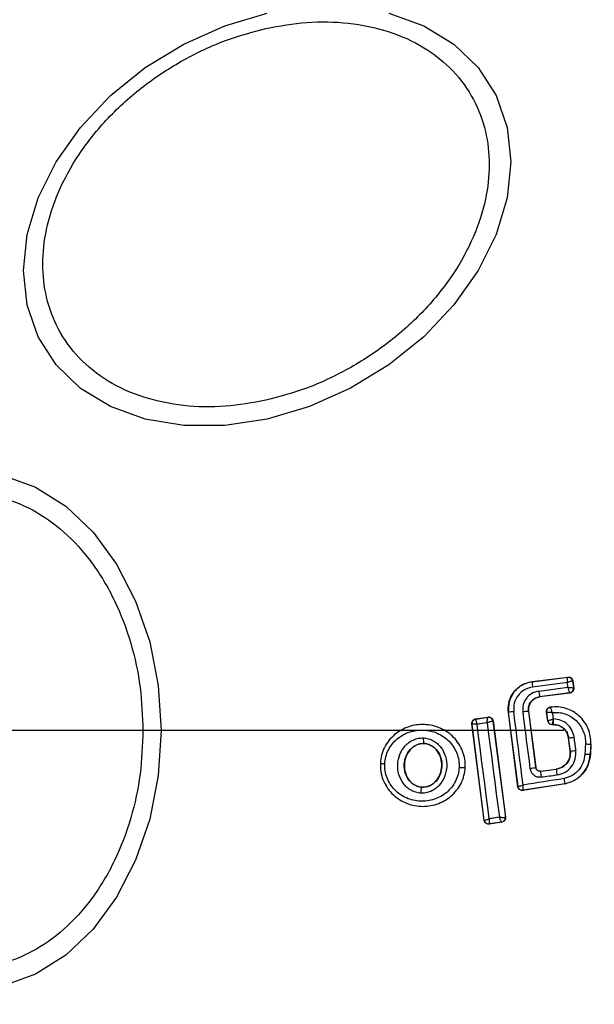
# Model space of a CAD drawing. Units: millimetres. Extents: x 10260 to 31976, y 29872 to 45094.
# Drawn here: x 22344 to 22370, y 30970 to 31015 of the extents above; entities that cross this region are included whole.
import ezdxf

# ---------------------------------------------------------------- set-up
doc = ezdxf.new("R2010")
doc.units = ezdxf.units.MM
doc.header["$LTSCALE"] = 200
doc.layers.add('OTWORY_MONTAŻOWE', color=1, linetype='Continuous')

msp = doc.modelspace()

# ---------------------------------------------------------------- linework, layer by layer
at = {"color": 7, "linetype": 'Continuous', "lineweight": 25}
for p, q in [((22366.763, 30984.966), (22368.387, 30985.175)), ((22366.763, 30984.966), (22366.764, 30984.959)), ((22366.764, 30984.959), (22368.38, 30985.167)), ((22368.364, 30984.926), (22366.788, 30984.723)), ((22368.391, 30984.711), (22368.364, 30984.926)), ((22368.387, 30985.175), (22368.38, 30985.167)), ((22368.61, 30985.002), (22368.604, 30984.995)), ((22368.604, 30984.995), (22368.604, 30984.995)), ((22368.604, 30984.995), (22368.644, 30984.682)), ((22368.61, 30985.002), (22368.652, 30984.676)), ((22367.067, 30984.54), (22368.391, 30984.711)), ((22368.472, 30984.458), (22367.106, 30984.282)), ((22368.479, 30984.452), (22367.107, 30984.275)), ((22368.472, 30984.458), (22368.472, 30984.459)), ((22368.479, 30984.452), (22368.472, 30984.458)), ((22368.644, 30984.682), (22368.644, 30984.682)), ((22368.652, 30984.676), (22368.644, 30984.682)), ((22367.106, 30984.282), (22367.107, 30984.275)), ((22365.694, 30983.573), (22365.687, 30983.572)), ((22366.12, 30980.206), (22365.687, 30983.572)), ((22366.126, 30980.214), (22365.694, 30983.573)), ((22366.596, 30983.621), (22366.924, 30981.08)), ((22366.602, 30983.621), (22366.596, 30983.621)), ((22366.602, 30983.621), (22366.929, 30981.087)), ((22367.473, 30983.188), (22367.421, 30983.59)), ((22367.479, 30983.195), (22367.429, 30983.584)), ((22367.599, 30983.808), (22367.591, 30983.813)), ((22364.03, 30983.052), (22364.038, 30983.046)), ((22364.59, 30978.681), (22364.03, 30983.052)), ((22364.596, 30978.689), (22364.038, 30983.046)), ((22364.038, 30983.046), (22364.038, 30983.046)), ((22364.198, 30983.275), (22364.763, 30983.361)), ((22364.198, 30983.275), (22364.206, 30983.269)), ((22364.206, 30983.269), (22364.205, 30983.268)), ((22364.206, 30983.269), (22364.757, 30983.353)), ((22364.763, 30983.361), (22364.757, 30983.353)), ((22364.757, 30983.353), (22364.757, 30983.353)), ((22364.986, 30983.182), (22364.984, 30983.182)), ((22364.992, 30983.188), (22364.986, 30983.182)), ((22364.986, 30983.182), (22365.551, 30978.828)), ((22364.992, 30983.188), (22365.558, 30978.822)), ((22367.473, 30983.188), (22367.479, 30983.195)), ((22367.737, 30983.274), (22367.718, 30983.274)), ((22367.671, 30983.014), (22367.677, 30983.02)), ((22367.74, 30983.014), (22367.671, 30983.014)), ((22367.74, 30983.021), (22367.677, 30983.02)), ((22367.677, 30983.02), (22367.677, 30983.021)), ((22367.74, 30983.014), (22367.74, 30983.021)), ((22361.86, 30982.16), (22361.86, 30982.167)), ((22368.423, 30982.42), (22368.417, 30982.419)), ((22368.493, 30981.822), (22368.417, 30982.419)), ((22368.5, 30981.823), (22368.423, 30982.42)), ((22368.493, 30981.822), (22368.5, 30981.823)), ((22369.427, 30982.138), (22369.405, 30981.677)), ((22369.434, 30982.137), (22369.412, 30981.677)), ((22369.434, 30982.137), (22369.427, 30982.138)), ((22359.879, 30981.265), (22359.871, 30981.265)), ((22369.405, 30981.677), (22369.412, 30981.677)), ((22363.738, 30981.078), (22363.732, 30981.078)), ((22366.924, 30981.08), (22366.929, 30981.087)), ((22367.148, 30980.907), (22367.863, 30980.999)), ((22367.153, 30980.914), (22367.148, 30980.907)), ((22367.153, 30980.914), (22367.862, 30981.005)), ((22367.863, 30980.999), (22367.862, 30981.005)), ((22361.764, 30980.178), (22361.764, 30980.184)), ((22366.12, 30980.206), (22366.126, 30980.214)), ((22368.268, 30980.333), (22366.349, 30980.034)), ((22366.349, 30980.034), (22366.355, 30980.042)), ((22368.267, 30980.339), (22366.355, 30980.042)), ((22368.268, 30980.333), (22368.267, 30980.339)), ((22364.59, 30978.681), (22364.596, 30978.689)), ((22365.391, 30978.599), (22364.819, 30978.509)), ((22365.383, 30978.604), (22364.825, 30978.517)), ((22365.384, 30978.604), (22365.383, 30978.604)), ((22365.384, 30978.604), (22365.391, 30978.599)), ((22365.551, 30978.828), (22365.547, 30978.825)), ((22365.558, 30978.822), (22365.551, 30978.828)), ((22364.819, 30978.509), (22364.825, 30978.517)), ((22364.825, 30978.517), (22364.825, 30978.517))]:
    msp.add_line(p, q, dxfattribs=at)
at = {"color": 7, "linetype": 'Continuous', "lineweight": 25, "flags": 128}
for points in [[(22360.267, 31015.266), (22361.846, 31014.698), (22363.208, 31013.868), (22364.314, 31012.801), (22365.128, 31011.529), (22365.627, 31010.091), (22365.795, 31008.531), (22365.627, 31006.896), (22365.128, 31005.235), (22364.314, 31003.6), (22363.208, 31002.04), (22361.846, 31000.602), (22360.267, 30999.33), (22358.521, 30998.263), (22356.659, 30997.432), (22354.739, 30996.864), (22352.82, 30996.576), (22350.958, 30996.576), (22349.212, 30996.864), (22347.633, 30997.431), (22346.271, 30998.261), (22345.165, 30999.328), (22344.351, 31000.601), (22343.852, 31002.038), (22343.684, 31003.598), (22343.852, 31005.233), (22344.351, 31006.894), (22345.165, 31008.529), (22346.271, 31010.09), (22347.633, 31011.528), (22349.212, 31012.799), (22350.958, 31013.867), (22352.82, 31014.697), (22354.739, 31015.266)], [(22342.78, 30994.313), (22344.238, 30993.784), (22345.606, 30992.918), (22346.843, 30991.744), (22347.91, 30990.297), (22348.776, 30988.619), (22349.414, 30986.764), (22349.805, 30984.786), (22349.936, 30982.746), (22349.805, 30980.707), (22349.414, 30978.729), (22348.776, 30976.874), (22347.91, 30975.196), (22346.843, 30973.748), (22345.606, 30972.574), (22344.238, 30971.709), (22342.78, 30971.179)], [(22366.357, 30980.282), (22366.304, 30980.698), (22366.25, 30981.114), (22366.197, 30981.53), (22366.144, 30981.946), (22366.09, 30982.362), (22366.036, 30982.778), (22365.983, 30983.194), (22365.929, 30983.61)], [(22366.337, 30983.594), (22366.378, 30983.274), (22366.419, 30982.955), (22366.46, 30982.635), (22366.501, 30982.315), (22366.543, 30981.996), (22366.584, 30981.676), (22366.625, 30981.357), (22366.667, 30981.037)], [(22364.724, 30983.101), (22364.793, 30982.565), (22364.862, 30982.03), (22364.931, 30981.494), (22365.001, 30980.959), (22365.07, 30980.424), (22365.14, 30979.889), (22365.21, 30979.355), (22365.28, 30978.821)], [(22364.817, 30978.749), (22364.75, 30979.283), (22364.682, 30979.818), (22364.613, 30980.353), (22364.545, 30980.888), (22364.476, 30981.424), (22364.407, 30981.96), (22364.338, 30982.495), (22364.269, 30983.031)], [(22368.751, 30981.85), (22368.742, 30981.925), (22368.732, 30982), (22368.722, 30982.075), (22368.713, 30982.15), (22368.703, 30982.225), (22368.693, 30982.3), (22368.684, 30982.375), (22368.674, 30982.451)], [(22369.183, 30982.146), (22369.181, 30982.088), (22369.178, 30982.031), (22369.175, 30981.972), (22369.172, 30981.915), (22369.169, 30981.857), (22369.167, 30981.799), (22369.164, 30981.741), (22369.161, 30981.683)], [(22368.222, 30980.572), (22367.988, 30980.536), (22367.755, 30980.5), (22367.522, 30980.464), (22367.289, 30980.427), (22367.056, 30980.391), (22366.823, 30980.355), (22366.59, 30980.319), (22366.357, 30980.282)], [(22365.28, 30978.821), (22365.222, 30978.812), (22365.164, 30978.803), (22365.106, 30978.794), (22365.048, 30978.785), (22364.991, 30978.776), (22364.933, 30978.767), (22364.875, 30978.758), (22364.817, 30978.749)]]:
    msp.add_lwpolyline(points, dxfattribs=at)
at = {"color": 7, "linetype": 'Continuous', "lineweight": 25}
for centre, radius, start, end in [((22368.202, 30982.746), 41.55, 90, 270), ((22368.202, 30982.746), 41.55, 270, 90), ((22369.098, 30985.074), 2.337, 182.8014, 188.6198), ((22368.406, 30984.969), 0.2, 7.5703, 97.198), ((22370.32, 30984.896), 3.272, 186.2371, 190.8141), ((22368.446, 30984.657), 0.2, 277.3317, 7.2241), ((22366.168, 30981.317), 2.305, 95.9544, 101.8531), ((22366.769, 30980.727), 2.899, 93.419, 98.566), ((22430.625, 30991.566), 63.451, 187.23804, 187.50896), ((22364.237, 30983.071), 0.2, 99.1122, 187.0298), ((22368.531, 30956.501), 26.871, 98.1447, 99.1266), ((22364.788, 30983.155), 0.2, 7.5181, 98.7421), ((22364.786, 30983.155), 0.2, 7.5303, 98.3269), ((22367.677, 30983.221), 0.2, 187.4211, 270.0513), ((22362.291, 30982.337), 0.463, 170.3539, 201.5261), ((22367.668, 30989.667), 7.286, 275.9474, 277.9336), ((22369.47, 30986.824), 4.687, 266.4923, 269.4748), ((22368.292, 30984.977), 3.161, 273.7823, 278.3603), ((22360.092, 30982.333), 1.089, 258.7177, 269.3844), ((22369.351, 30984.572), 2.895, 266.2413, 271.0709), ((22363.608, 30982.843), 1.77, 265.0059, 274.0109), ((22366.469, 30983.035), 2.008, 275.6629, 283.0979), ((22369.445, 30981.003), 2.299, 182.3865, 188.91), ((22373.24, 30981.489), 5.399, 185.2056, 187.9822), ((22355.771, 31072.656), 92.713, 277.06437, 277.51267), ((22362.225, 30979.952), 0.513, 153.9145, 184.5617), ((22366.302, 30980.523), 0.484, 272.6542, 276.2801), ((22364.795, 30978.715), 0.2, 187.4577, 278.5925), ((22365.349, 30978.801), 0.199, 279.6093, 6.8496), ((22365.352, 30978.802), 0.2, 278.9235, 7.2193)]:
    msp.add_arc(centre, radius, start, end, dxfattribs=at)
for points, knots in [([(22354.691, 31014.574), (22355.309, 31014.684), (22356.581, 31014.912), (22358.468, 31014.864), (22360.282, 31014.491), (22361.901, 31013.757), (22363.216, 31012.703), (22364.156, 31011.403), (22364.698, 31009.953), (22364.872, 31008.419), (22364.698, 31006.808), (22364.156, 31005.117), (22363.216, 31003.397), (22361.901, 31001.757), (22360.282, 31000.3), (22358.467, 30999.118), (22356.581, 30998.227), (22355.309, 30997.888), (22354.691, 30997.723)], [0, 0, 0, 0, 0.058259, 0.120008, 0.184321, 0.250003, 0.31568, 0.379991, 0.441745, 0.500002, 0.558255, 0.620009, 0.684318, 0.750002, 0.815678, 0.87999, 0.941744, 1, 1, 1, 1]), ([(22354.691, 30997.723), (22354.074, 30997.612), (22352.802, 30997.385), (22350.915, 30997.433), (22349.1, 30997.805), (22347.481, 30998.54), (22346.166, 30999.594), (22345.226, 31000.894), (22344.684, 31002.343), (22344.511, 31003.877), (22344.684, 31005.488), (22345.226, 31007.18), (22346.166, 31008.899), (22347.481, 31010.54), (22349.101, 31011.997), (22350.915, 31013.179), (22352.802, 31014.068), (22354.074, 31014.409), (22354.691, 31014.574)], [0, 0, 0, 0, 0.058256, 0.120006, 0.184318, 0.250001, 0.315681, 0.379991, 0.441746, 0.500003, 0.558256, 0.62001, 0.684321, 0.750006, 0.815682, 0.879995, 0.941743, 1, 1, 1, 1]), ([(22333.25, 30982.746), (22333.275, 30983.402), (22333.328, 30984.754), (22333.77, 30986.758), (22334.501, 30988.686), (22335.533, 30990.406), (22336.801, 30991.804), (22338.222, 30992.802), (22339.7, 30993.379), (22341.18, 30993.563), (22342.66, 30993.379), (22344.138, 30992.802), (22345.559, 30991.804), (22346.827, 30990.406), (22347.859, 30988.686), (22348.59, 30986.758), (22349.032, 30984.754), (22349.085, 30983.402), (22349.11, 30982.746)], [0, 0, 0, 0, 0.058263, 0.120001, 0.184322, 0.250003, 0.315682, 0.379994, 0.441741, 0.499999, 0.558259, 0.620003, 0.684318, 0.749997, 0.815678, 0.879999, 0.941737, 1, 1, 1, 1]), ([(22365.687, 30983.572), (22365.683, 30983.713), (22365.674, 30983.993), (22365.839, 30984.391), (22366.116, 30984.71), (22366.444, 30984.903), (22366.672, 30984.948), (22366.763, 30984.966)], [0, 0, 0, 0, 0.214386, 0.428924, 0.64277, 0.857071, 1, 1, 1, 1]), ([(22366.764, 30984.959), (22366.605, 30984.92), (22366.288, 30984.842), (22365.919, 30984.505), (22365.687, 30984.063), (22365.692, 30983.736), (22365.694, 30983.573)], [0, 0, 0, 0, 0.2505359, 0.5001545, 0.7499581, 1, 1, 1, 1]), ([(22368.364, 30984.926), (22368.365, 30984.945), (22368.368, 30984.982), (22368.371, 30985.04), (22368.376, 30985.102), (22368.379, 30985.154), (22368.38, 30985.163), (22368.38, 30985.167)], [0, 0, 0, 0, 0.156066, 0.291625, 0.502139, 0.759118, 1, 1, 1, 1]), ([(22368.604, 30984.995), (22368.599, 30984.995), (22368.588, 30984.995), (22368.534, 30984.98), (22368.474, 30984.962), (22368.417, 30984.943), (22368.382, 30984.932), (22368.364, 30984.926)], [0, 0, 0, 0, 0.241154, 0.498842, 0.708103, 0.84401, 1, 1, 1, 1]), ([(22368.387, 30985.175), (22368.409, 30985.176), (22368.454, 30985.177), (22368.518, 30985.151), (22368.569, 30985.107), (22368.6, 30985.054), (22368.607, 30985.017), (22368.61, 30985.002)], [0, 0, 0, 0, 0.213852, 0.427324, 0.64124, 0.855536, 1, 1, 1, 1]), ([(22366.788, 30984.723), (22366.66, 30984.691), (22366.406, 30984.628), (22366.108, 30984.359), (22365.923, 30984.003), (22365.927, 30983.741), (22365.929, 30983.61)], [0, 0, 0, 0, 0.250726, 0.499967, 0.749918, 1, 1, 1, 1]), ([(22367.067, 30984.54), (22366.959, 30984.513), (22366.743, 30984.459), (22366.491, 30984.231), (22366.334, 30983.928), (22366.336, 30983.705), (22366.337, 30983.594)], [0, 0, 0, 0, 0.250011, 0.499779, 0.749096, 1, 1, 1, 1]), ([(22368.472, 30984.459), (22368.47, 30984.465), (22368.467, 30984.477), (22368.45, 30984.534), (22368.429, 30984.598), (22368.409, 30984.657), (22368.397, 30984.692), (22368.391, 30984.711)], [0, 0, 0, 0, 0.241799, 0.499147, 0.711239, 0.848239, 1, 1, 1, 1]), ([(22368.391, 30984.711), (22368.411, 30984.709), (22368.449, 30984.707), (22368.51, 30984.702), (22368.574, 30984.694), (22368.63, 30984.687), (22368.64, 30984.684), (22368.644, 30984.682)], [0, 0, 0, 0, 0.15601, 0.291654, 0.501219, 0.758633, 1, 1, 1, 1]), ([(22368.652, 30984.676), (22368.653, 30984.667), (22368.655, 30984.636), (22368.646, 30984.583), (22368.613, 30984.523), (22368.561, 30984.478), (22368.513, 30984.457), (22368.485, 30984.453), (22368.479, 30984.452)], [0, 0, 0, 0, 0.08111, 0.296503, 0.511452, 0.725828, 0.941307, 1, 1, 1, 1]), ([(22366.596, 30983.621), (22366.596, 30983.699), (22366.595, 30983.854), (22366.703, 30984.066), (22366.881, 30984.224), (22367.031, 30984.262), (22367.106, 30984.282)], [0, 0, 0, 0, 0.250558, 0.499982, 0.749803, 1, 1, 1, 1]), ([(22367.107, 30984.275), (22367.042, 30984.26), (22366.914, 30984.23), (22366.752, 30984.107), (22366.641, 30983.942), (22366.593, 30983.771), (22366.6, 30983.664), (22366.602, 30983.621)], [0, 0, 0, 0, 0.215735, 0.431379, 0.649283, 0.859953, 1, 1, 1, 1]), ([(22367.421, 30983.59), (22367.42, 30983.613), (22367.419, 30983.646), (22367.432, 30983.689), (22367.447, 30983.719), (22367.473, 30983.756), (22367.508, 30983.784), (22367.551, 30983.806), (22367.577, 30983.811), (22367.591, 30983.813)], [0, 0, 0, 0, 0.215453, 0.322961, 0.429371, 0.537098, 0.753235, 0.860167, 1, 1, 1, 1]), ([(22367.421, 30983.59), (22367.423, 30983.589), (22367.425, 30983.587), (22367.428, 30983.585), (22367.429, 30983.584)], [0, 0, 0, 0, 0.560013, 1, 1, 1, 1]), ([(22367.429, 30983.584), (22367.428, 30983.609), (22367.427, 30983.648), (22367.446, 30983.697), (22367.467, 30983.732), (22367.495, 30983.762), (22367.538, 30983.792), (22367.575, 30983.802), (22367.599, 30983.808)], [0, 0, 0, 0, 0.2396961, 0.3684972, 0.5000069, 0.6321104, 0.7603901, 1, 1, 1, 1]), ([(22367.429, 30983.584), (22367.433, 30983.584), (22367.443, 30983.585), (22367.499, 30983.583), (22367.563, 30983.579), (22367.624, 30983.575), (22367.661, 30983.572), (22367.68, 30983.571)], [0, 0, 0, 0, 0.242281, 0.4989821, 0.7129783, 0.8475849, 1, 1, 1, 1]), ([(22369.427, 30982.138), (22369.425, 30982.256), (22369.421, 30982.492), (22369.319, 30982.833), (22369.149, 30983.145), (22368.915, 30983.412), (22368.627, 30983.621), (22368.302, 30983.762), (22367.953, 30983.834), (22367.717, 30983.817), (22367.599, 30983.808)], [0, 0, 0, 0, 0.125056, 0.250026, 0.375002, 0.499845, 0.625071, 0.749728, 0.874884, 1, 1, 1, 1]), ([(22367.68, 30983.571), (22367.671, 30983.598), (22367.654, 30983.653), (22367.629, 30983.729), (22367.611, 30983.778), (22367.603, 30983.803), (22367.602, 30983.807), (22367.601, 30983.808)], [0, 0, 0, 0, 0.218727, 0.4510609, 0.7084104, 0.8507711, 1, 1, 1, 1]), ([(22367.68, 30983.571), (22367.778, 30983.575), (22367.974, 30983.583), (22368.263, 30983.514), (22368.531, 30983.391), (22368.766, 30983.211), (22368.958, 30982.987), (22369.095, 30982.726), (22369.18, 30982.441), (22369.182, 30982.245), (22369.183, 30982.146)], [0, 0, 0, 0, 0.125031, 0.249809, 0.375089, 0.499822, 0.624829, 0.749758, 0.87501, 1, 1, 1, 1]), ([(22364.03, 30983.052), (22364.029, 30983.075), (22364.028, 30983.12), (22364.054, 30983.183), (22364.098, 30983.234), (22364.149, 30983.264), (22364.185, 30983.272), (22364.198, 30983.275)], [0, 0, 0, 0, 0.215198, 0.432885, 0.648185, 0.865103, 1, 1, 1, 1]), ([(22364.269, 30983.031), (22364.25, 30983.033), (22364.215, 30983.035), (22364.159, 30983.038), (22364.1, 30983.043), (22364.05, 30983.045), (22364.042, 30983.046), (22364.038, 30983.046)], [0, 0, 0, 0, 0.156183, 0.291685, 0.501336, 0.759342, 1, 1, 1, 1]), ([(22364.205, 30983.268), (22364.204, 30983.262), (22364.203, 30983.249), (22364.216, 30983.197), (22364.233, 30983.138), (22364.251, 30983.083), (22364.263, 30983.049), (22364.269, 30983.031)], [0, 0, 0, 0, 0.240647, 0.498498, 0.707949, 0.84373, 1, 1, 1, 1]), ([(22364.724, 30983.101), (22364.725, 30983.12), (22364.728, 30983.158), (22364.732, 30983.219), (22364.74, 30983.283), (22364.748, 30983.339), (22364.754, 30983.349), (22364.757, 30983.353)], [0, 0, 0, 0, 0.155567, 0.291512, 0.500895, 0.758553, 1, 1, 1, 1]), ([(22364.984, 30983.182), (22364.977, 30983.18), (22364.962, 30983.177), (22364.902, 30983.16), (22364.836, 30983.138), (22364.776, 30983.119), (22364.742, 30983.107), (22364.724, 30983.101)], [0, 0, 0, 0, 0.2415237, 0.4986578, 0.7165623, 0.854255, 1, 1, 1, 1]), ([(22364.763, 30983.361), (22364.786, 30983.362), (22364.831, 30983.365), (22364.896, 30983.34), (22364.948, 30983.296), (22364.981, 30983.242), (22364.988, 30983.204), (22364.992, 30983.188)], [0, 0, 0, 0, 0.211457, 0.422969, 0.635491, 0.846964, 1, 1, 1, 1]), ([(22367.671, 30983.014), (22367.649, 30983.016), (22367.604, 30983.021), (22367.544, 30983.055), (22367.499, 30983.106), (22367.479, 30983.154), (22367.474, 30983.182), (22367.473, 30983.188)], [0, 0, 0, 0, 0.233736, 0.467395, 0.701058, 0.935938, 1, 1, 1, 1]), ([(22367.479, 30983.195), (22367.483, 30983.197), (22367.492, 30983.201), (22367.544, 30983.218), (22367.606, 30983.238), (22367.664, 30983.257), (22367.699, 30983.268), (22367.718, 30983.274)], [0, 0, 0, 0, 0.242144, 0.499685, 0.709366, 0.844462, 1, 1, 1, 1]), ([(22367.718, 30983.274), (22367.715, 30983.254), (22367.709, 30983.217), (22367.698, 30983.157), (22367.688, 30983.092), (22367.679, 30983.036), (22367.678, 30983.026), (22367.677, 30983.021)], [0, 0, 0, 0, 0.155553, 0.290838, 0.500254, 0.757656, 1, 1, 1, 1]), ([(22368.674, 30982.451), (22368.647, 30982.562), (22368.594, 30982.784), (22368.373, 30983.053), (22368.078, 30983.238), (22367.851, 30983.262), (22367.737, 30983.274)], [0, 0, 0, 0, 0.250199, 0.499976, 0.750026, 1, 1, 1, 1]), ([(22367.74, 30983.021), (22367.74, 30983.025), (22367.739, 30983.034), (22367.738, 30983.093), (22367.737, 30983.176), (22367.737, 30983.241), (22367.737, 30983.274)], [0, 0, 0, 0, 0.250112, 0.500088, 0.750472, 1, 1, 1, 1]), ([(22349.11, 30982.746), (22349.085, 30982.09), (22349.032, 30980.739), (22348.59, 30978.734), (22347.859, 30976.806), (22346.827, 30975.086), (22345.559, 30973.689), (22344.138, 30972.69), (22342.66, 30972.114), (22341.18, 30971.929), (22339.7, 30972.114), (22338.222, 30972.69), (22336.801, 30973.689), (22335.533, 30975.086), (22334.501, 30976.806), (22333.77, 30978.734), (22333.328, 30980.739), (22333.275, 30982.09), (22333.25, 30982.746)], [0, 0, 0, 0, 0.058263, 0.120001, 0.184322, 0.250003, 0.315682, 0.379997, 0.441741, 0.500001, 0.558259, 0.620006, 0.684318, 0.749997, 0.815678, 0.879999, 0.941737, 1, 1, 1, 1]), ([(22363.732, 30981.078), (22363.73, 30981.204), (22363.727, 30981.457), (22363.621, 30981.822), (22363.449, 30982.157), (22363.136, 30982.545), (22362.617, 30982.9), (22361.889, 30983.067), (22361.152, 30982.965), (22360.605, 30982.661), (22360.261, 30982.306), (22360.059, 30981.991), (22359.921, 30981.639), (22359.893, 30981.389), (22359.879, 30981.265)], [0, 0, 0, 0, 0.063633, 0.126772, 0.189845, 0.252645, 0.376821, 0.500406, 0.62396, 0.748038, 0.810814, 0.873593, 0.936844, 1, 1, 1, 1]), ([(22360.08, 30981.244), (22360.092, 30981.352), (22360.116, 30981.568), (22360.276, 30981.973), (22360.618, 30982.406), (22361.192, 30982.722), (22361.84, 30982.813), (22362.48, 30982.665), (22362.936, 30982.353), (22363.209, 30982.015), (22363.358, 30981.723), (22363.45, 30981.407), (22363.453, 30981.189), (22363.454, 30981.08)], [0, 0, 0, 0, 0.062519, 0.125466, 0.250137, 0.374823, 0.49963, 0.624431, 0.749191, 0.81222, 0.874544, 0.937383, 1, 1, 1, 1]), ([(22367.74, 30983.021), (22367.823, 30983.012), (22367.989, 30982.994), (22368.204, 30982.86), (22368.365, 30982.663), (22368.404, 30982.501), (22368.423, 30982.42)], [0, 0, 0, 0, 0.250494, 0.500249, 0.750148, 1, 1, 1, 1]), ([(22368.417, 30982.419), (22368.399, 30982.494), (22368.364, 30982.645), (22368.222, 30982.833), (22368.03, 30982.963), (22367.858, 30983.01), (22367.761, 30983.014), (22367.74, 30983.014)], [0, 0, 0, 0, 0.234187, 0.46848, 0.702841, 0.934815, 1, 1, 1, 1]), ([(22361.713, 30979.912), (22361.637, 30979.92), (22361.483, 30979.939), (22361.27, 30980.033), (22361.079, 30980.167), (22360.87, 30980.396), (22360.696, 30980.752), (22360.643, 30981.22), (22360.742, 30981.681), (22360.95, 30982.016), (22361.181, 30982.223), (22361.383, 30982.337), (22361.603, 30982.41), (22361.758, 30982.413), (22361.834, 30982.414)], [0, 0, 0, 0, 0.062414, 0.125482, 0.187292, 0.250539, 0.374778, 0.499556, 0.624331, 0.74927, 0.812603, 0.874566, 0.937629, 1, 1, 1, 1]), ([(22361.764, 30980.178), (22361.707, 30980.185), (22361.593, 30980.199), (22361.432, 30980.27), (22361.287, 30980.373), (22361.123, 30980.553), (22360.985, 30980.837), (22360.943, 30981.217), (22361.022, 30981.59), (22361.188, 30981.858), (22361.368, 30982.02), (22361.521, 30982.108), (22361.688, 30982.162), (22361.803, 30982.165), (22361.86, 30982.167)], [0, 0, 0, 0, 0.059886, 0.120125, 0.180895, 0.24301, 0.369474, 0.498807, 0.62853, 0.755814, 0.818323, 0.879748, 0.940151, 1, 1, 1, 1]), ([(22361.86, 30982.16), (22361.774, 30982.155), (22361.603, 30982.145), (22361.367, 30982.019), (22361.166, 30981.821), (22361.016, 30981.543), (22360.949, 30981.198), (22360.994, 30980.825), (22361.153, 30980.508), (22361.388, 30980.291), (22361.6, 30980.2), (22361.729, 30980.188), (22361.764, 30980.184)], [0, 0, 0, 0, 0.089481, 0.17881, 0.274156, 0.38214, 0.503357, 0.634747, 0.765502, 0.864039, 0.962956, 1, 1, 1, 1]), ([(22361.834, 30982.414), (22361.911, 30982.406), (22362.065, 30982.389), (22362.281, 30982.296), (22362.473, 30982.162), (22362.685, 30981.933), (22362.86, 30981.576), (22362.914, 30981.105), (22362.813, 30980.642), (22362.603, 30980.306), (22362.371, 30980.1), (22362.168, 30979.986), (22361.945, 30979.914), (22361.79, 30979.912), (22361.713, 30979.912)], [0, 0, 0, 0, 0.062436, 0.125433, 0.187343, 0.25052, 0.374914, 0.499587, 0.624346, 0.749274, 0.81256, 0.874576, 0.937628, 1, 1, 1, 1]), ([(22361.86, 30982.167), (22361.918, 30982.161), (22362.033, 30982.148), (22362.195, 30982.077), (22362.341, 30981.975), (22362.508, 30981.795), (22362.647, 30981.509), (22362.691, 30981.127), (22362.609, 30980.752), (22362.442, 30980.482), (22362.259, 30980.322), (22362.105, 30980.234), (22361.937, 30980.181), (22361.821, 30980.179), (22361.764, 30980.178)], [0, 0, 0, 0, 0.05993, 0.120166, 0.181113, 0.243154, 0.369724, 0.499054, 0.628732, 0.756045, 0.818404, 0.879835, 0.940225, 1, 1, 1, 1]), ([(22361.764, 30980.184), (22361.85, 30980.189), (22362.021, 30980.198), (22362.258, 30980.321), (22362.461, 30980.517), (22362.611, 30980.794), (22362.682, 30981.137), (22362.639, 30981.509), (22362.475, 30981.844), (22362.221, 30982.072), (22361.998, 30982.15), (22361.882, 30982.158), (22361.86, 30982.16)], [0, 0, 0, 0, 0.089014, 0.177842, 0.272924, 0.380359, 0.500741, 0.631098, 0.760843, 0.877534, 0.977239, 1, 1, 1, 1]), ([(22367.862, 30981.005), (22367.943, 30981.024), (22368.104, 30981.062), (22368.306, 30981.215), (22368.446, 30981.421), (22368.505, 30981.635), (22368.497, 30981.769), (22368.493, 30981.822)], [0, 0, 0, 0, 0.215408, 0.430634, 0.647893, 0.860867, 1, 1, 1, 1]), ([(22368.5, 30981.823), (22368.501, 30981.726), (22368.504, 30981.532), (22368.366, 30981.268), (22368.145, 30981.071), (22367.957, 30981.023), (22367.863, 30980.999)], [0, 0, 0, 0, 0.25043, 0.500247, 0.749971, 1, 1, 1, 1]), ([(22367.893, 30980.739), (22368.02, 30980.771), (22368.274, 30980.834), (22368.571, 30981.102), (22368.755, 30981.457), (22368.752, 30981.719), (22368.751, 30981.85)], [0, 0, 0, 0, 0.250128, 0.49992, 0.749343, 1, 1, 1, 1]), ([(22359.879, 30981.265), (22359.88, 30981.138), (22359.883, 30980.886), (22359.988, 30980.52), (22360.159, 30980.185), (22360.471, 30979.796), (22360.991, 30979.441), (22361.718, 30979.271), (22362.457, 30979.373), (22363.005, 30979.678), (22363.35, 30980.033), (22363.552, 30980.349), (22363.69, 30980.702), (22363.718, 30980.953), (22363.732, 30981.078)], [0, 0, 0, 0, 0.063548, 0.12658, 0.189589, 0.252402, 0.376495, 0.500051, 0.62365, 0.747739, 0.810609, 0.87339, 0.9367, 1, 1, 1, 1]), ([(22369.161, 30981.683), (22369.143, 30981.553), (22369.105, 30981.294), (22368.895, 30980.956), (22368.596, 30980.692), (22368.347, 30980.612), (22368.222, 30980.572)], [0, 0, 0, 0, 0.2500081, 0.4997075, 0.7496834, 1, 1, 1, 1]), ([(22368.267, 30980.339), (22368.418, 30980.387), (22368.72, 30980.482), (22369.082, 30980.799), (22369.337, 30981.207), (22369.382, 30981.521), (22369.405, 30981.677)], [0, 0, 0, 0, 0.249853, 0.500142, 0.74995, 1, 1, 1, 1]), ([(22369.412, 30981.677), (22369.388, 30981.515), (22369.341, 30981.192), (22369.07, 30980.773), (22368.703, 30980.465), (22368.408, 30980.375), (22368.268, 30980.333)], [0, 0, 0, 0, 0.257012, 0.513877, 0.770855, 1, 1, 1, 1]), ([(22363.454, 30981.08), (22363.442, 30980.972), (22363.419, 30980.755), (22363.298, 30980.45), (22363.124, 30980.174), (22362.821, 30979.865), (22362.341, 30979.597), (22361.692, 30979.508), (22361.053, 30979.655), (22360.596, 30979.968), (22360.323, 30980.307), (22360.175, 30980.599), (22360.083, 30980.916), (22360.081, 30981.135), (22360.08, 30981.244)], [0, 0, 0, 0, 0.062546, 0.125401, 0.187702, 0.250659, 0.375328, 0.500045, 0.624666, 0.749251, 0.812224, 0.874484, 0.937339, 1, 1, 1, 1]), ([(22366.667, 30981.037), (22366.681, 30980.979), (22366.71, 30980.864), (22366.833, 30980.729), (22366.994, 30980.645), (22367.114, 30980.646), (22367.174, 30980.647)], [0, 0, 0, 0, 0.250569, 0.499726, 0.749162, 1, 1, 1, 1]), ([(22367.148, 30980.907), (22367.123, 30980.907), (22367.073, 30980.906), (22367.002, 30980.939), (22366.956, 30980.988), (22366.932, 30981.038), (22366.927, 30981.066), (22366.924, 30981.08)], [0, 0, 0, 0, 0.2357452, 0.4753195, 0.7297612, 0.863364, 1, 1, 1, 1]), ([(22366.929, 30981.087), (22366.935, 30981.065), (22366.945, 30981.021), (22366.987, 30980.966), (22367.043, 30980.928), (22367.101, 30980.911), (22367.139, 30980.913), (22367.153, 30980.914)], [0, 0, 0, 0, 0.215514, 0.429843, 0.644219, 0.859212, 1, 1, 1, 1]), ([(22368.267, 30980.339), (22368.266, 30980.342), (22368.264, 30980.349), (22368.256, 30980.393), (22368.244, 30980.455), (22368.232, 30980.518), (22368.225, 30980.554), (22368.222, 30980.572)], [0, 0, 0, 0, 0.207729, 0.443246, 0.707217, 0.849329, 1, 1, 1, 1]), ([(22366.349, 30980.034), (22366.339, 30980.033), (22366.306, 30980.029), (22366.251, 30980.039), (22366.191, 30980.072), (22366.146, 30980.123), (22366.126, 30980.171), (22366.121, 30980.2), (22366.12, 30980.206)], [0, 0, 0, 0, 0.096691, 0.306825, 0.517442, 0.727895, 0.937471, 1, 1, 1, 1]), ([(22366.126, 30980.214), (22366.13, 30980.214), (22366.139, 30980.214), (22366.189, 30980.229), (22366.248, 30980.246), (22366.304, 30980.265), (22366.338, 30980.276), (22366.357, 30980.282)], [0, 0, 0, 0, 0.2414298, 0.499501, 0.7086402, 0.8440411, 1, 1, 1, 1]), ([(22366.324, 30980.04), (22366.3, 30980.042), (22366.252, 30980.047), (22366.19, 30980.087), (22366.143, 30980.144), (22366.132, 30980.191), (22366.126, 30980.214)], [0, 0, 0, 0, 0.249719, 0.500321, 0.750352, 1, 1, 1, 1]), ([(22366.355, 30980.042), (22366.354, 30980.046), (22366.352, 30980.054), (22366.351, 30980.107), (22366.353, 30980.168), (22366.354, 30980.227), (22366.356, 30980.263), (22366.357, 30980.282)], [0, 0, 0, 0, 0.241503, 0.499935, 0.708522, 0.844027, 1, 1, 1, 1]), ([(22364.819, 30978.509), (22364.808, 30978.508), (22364.776, 30978.504), (22364.721, 30978.514), (22364.661, 30978.546), (22364.616, 30978.597), (22364.595, 30978.645), (22364.591, 30978.674), (22364.59, 30978.681)], [0, 0, 0, 0, 0.096808, 0.306229, 0.515867, 0.724648, 0.932881, 1, 1, 1, 1]), ([(22364.596, 30978.689), (22364.6, 30978.689), (22364.608, 30978.687), (22364.656, 30978.698), (22364.712, 30978.715), (22364.766, 30978.731), (22364.799, 30978.742), (22364.817, 30978.749)], [0, 0, 0, 0, 0.240526, 0.4987, 0.707894, 0.843597, 1, 1, 1, 1]), ([(22364.817, 30978.749), (22364.817, 30978.73), (22364.815, 30978.694), (22364.815, 30978.638), (22364.815, 30978.579), (22364.818, 30978.529), (22364.823, 30978.521), (22364.825, 30978.517)], [0, 0, 0, 0, 0.1559, 0.292448, 0.50167, 0.759465, 1, 1, 1, 1]), ([(22365.28, 30978.821), (22365.298, 30978.82), (22365.332, 30978.817), (22365.393, 30978.816), (22365.46, 30978.814), (22365.522, 30978.818), (22365.539, 30978.823), (22365.547, 30978.825)], [0, 0, 0, 0, 0.145579, 0.28421, 0.505966, 0.758394, 1, 1, 1, 1]), ([(22365.383, 30978.604), (22365.378, 30978.608), (22365.37, 30978.615), (22365.345, 30978.662), (22365.32, 30978.717), (22365.299, 30978.77), (22365.286, 30978.803), (22365.28, 30978.821)], [0, 0, 0, 0, 0.2408112, 0.4988775, 0.7081184, 0.8438024, 1, 1, 1, 1]), ([(22365.558, 30978.822), (22365.559, 30978.814), (22365.562, 30978.783), (22365.552, 30978.729), (22365.519, 30978.668), (22365.467, 30978.623), (22365.421, 30978.603), (22365.395, 30978.599), (22365.391, 30978.599)], [0, 0, 0, 0, 0.083777, 0.303837, 0.52382, 0.743925, 0.963133, 1, 1, 1, 1])]:
    msp.add_open_spline(points, degree=3, knots=knots, dxfattribs=at)
at = {"layer": 'OTWORY_MONTAŻOWE'}
msp.add_line((22368.202, 30982.746), (19868.202, 30982.746), dxfattribs=at)
msp.add_circle((22368.202, 30982.746), 200, dxfattribs=at)

doc.saveas('drawing.dxf')
